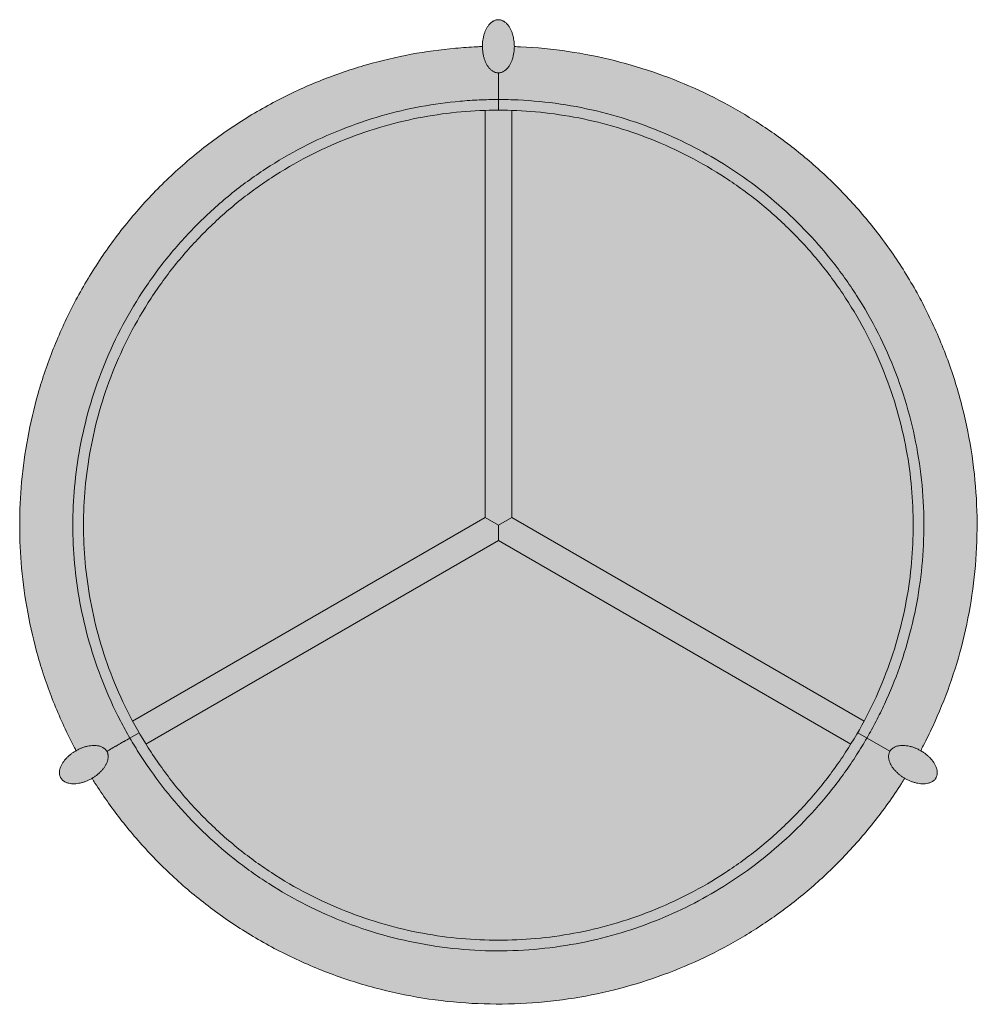
# Model space of a CAD drawing. Units: centimetres. Extents: x -45 to 192, y -94 to 164.
# Drawn here: x -45 to 45, y -94 to -2 of the extents above; entities that cross this region are included whole.
import ezdxf

# ---------------------------------------------------------------- set-up
doc = ezdxf.new("R2010")
doc.units = ezdxf.units.CM
doc.header["$LTSCALE"] = 500
doc.layers.get('0').update_dxf_attribs({"true_color": 0x000000})
doc.layers.add('Details', color=7, linetype='Continuous', lineweight=5, true_color=0x000000)
doc.layers.add('Main lines', color=7, linetype='Continuous', lineweight=13, true_color=0x000000)
doc.layers.add('Fill', color=7, linetype='Continuous', true_color=0xfefefe)
doc.layers.add('Fill 2', color=7, linetype='Continuous', true_color=0xf6f6f6)

# ---------------------------------------------------------------- blocks, each defined once
blk = doc.blocks.new('CB-322_Spoke_2D_Top')
at = {"layer": 'Fill'}
h = blk.add_hatch(color=256, dxfattribs=at)
h.paths.add_polyline_path([(-38.779, 23.873), (-38.945, 23.789), (-39.327, 23.54), (-39.689, 23.237), (-40.008, 22.893), (-40.256, 22.524), (-40.418, 22.154), (-40.484, 21.806), (-40.461, 21.497), (-40.36, 21.24), (-40.188, 21.024), (-39.932, 20.849), (-39.597, 20.733), (-39.196, 20.687), (-38.752, 20.718), (-38.295, 20.822), (-37.852, 20.985), (-37.445, 21.191), (-37.29, 21.292), (-37.294, 21.289), (-37.424, 21.203), (-37.144, 20.76), (-36.589, 19.913), (-36.016, 19.079), (-35.403, 18.231), (-34.772, 17.397), (-34.12, 16.578), (-33.45, 15.774), (-32.741, 14.963), (-32.013, 14.169), (-31.265, 13.393), (-30.5, 12.635), (-29.696, 11.877), (-28.874, 11.139), (-28.034, 10.421), (-27.177, 9.724), (-26.284, 9.035), (-25.375, 8.368), (-24.449, 7.725), (-23.507, 7.104), (-22.535, 6.498), (-21.548, 5.917), (-20.546, 5.362), (-19.531, 4.832), (-18.491, 4.323), (-17.438, 3.841), (-16.373, 3.386), (-15.297, 2.958), (-14.205, 2.557), (-13.103, 2.183), (-11.991, 1.839), (-10.871, 1.523), (-9.743, 1.236), (-8.608, 0.979), (-7.466, 0.751), (-6.319, 0.553), (-5.174, 0.385), (-4.024, 0.246), (-2.872, 0.138), (-1.717, 0.059), (-0.573, 0.01), (0.573, -0.01), (1.718, -0.001), (2.863, 0.038), (3.989, 0.104), (5.112, 0.199), (6.233, 0.322), (7.351, 0.473), (8.442, 0.647), (9.528, 0.849), (10.609, 1.077), (11.684, 1.332), (12.726, 1.605), (13.761, 1.904), (14.789, 2.227), (15.809, 2.575), (16.791, 2.936), (17.764, 3.32), (18.729, 3.726), (19.683, 4.154), (20.597, 4.59), (21.501, 5.046), (22.394, 5.522), (23.276, 6.019), (24.147, 6.534), (25.006, 7.07), (25.853, 7.624), (26.687, 8.198), (27.535, 8.81), (28.369, 9.442), (29.188, 10.093), (29.992, 10.763), (30.803, 11.472), (31.597, 12.201), (32.373, 12.948), (33.131, 13.714), (33.889, 14.518), (34.627, 15.34), (35.344, 16.179), (36.041, 17.037), (36.731, 17.929), (37.397, 18.839), (38.041, 19.764), (38.662, 20.706), (38.976, 21.203), (38.846, 21.289), (38.842, 21.292), (38.997, 21.191), (39.404, 20.985), (39.847, 20.822), (40.304, 20.718), (40.748, 20.687), (41.149, 20.733), (41.484, 20.849), (41.74, 21.024), (41.912, 21.24), (42.013, 21.497), (42.036, 21.806), (41.97, 22.154), (41.808, 22.524), (41.56, 22.893), (41.241, 23.237), (40.879, 23.54), (40.497, 23.789), (40.331, 23.873), (40.336, 23.871), (40.475, 23.801), (40.72, 24.265), (41.176, 25.169), (41.611, 26.082), (42.04, 27.037), (42.446, 28.001), (42.83, 28.974), (43.191, 29.956), (43.538, 30.976), (43.862, 32.004), (44.16, 33.039), (44.434, 34.081), (44.689, 35.157), (44.917, 36.237), (45.118, 37.324), (45.293, 38.414), (45.444, 39.532), (45.567, 40.653), (45.661, 41.777), (45.728, 42.902), (45.766, 44.047), (45.776, 45.193), (45.756, 46.338), (45.707, 47.482), (45.628, 48.638), (45.519, 49.79), (45.381, 50.94), (45.213, 52.085), (45.015, 53.232), (44.787, 54.373), (44.529, 55.508), (44.243, 56.636), (43.927, 57.757), (43.582, 58.868), (43.209, 59.971), (42.807, 61.064), (42.38, 62.139), (41.925, 63.204), (41.443, 64.256), (40.934, 65.296), (40.404, 66.312), (39.848, 67.313), (39.268, 68.301), (38.662, 69.273), (38.041, 70.214), (37.398, 71.14), (36.731, 72.05), (36.041, 72.942), (35.345, 73.8), (34.627, 74.639), (33.889, 75.462), (33.131, 76.265), (32.373, 77.031), (31.597, 77.778), (30.803, 78.507), (29.992, 79.216), (29.188, 79.886), (28.369, 80.537), (27.535, 81.169), (26.687, 81.781), (25.853, 82.355), (25.006, 82.91), (24.147, 83.445), (23.276, 83.961), (22.394, 84.457), (21.501, 84.933), (20.597, 85.389), (19.683, 85.825), (18.729, 86.253), (17.765, 86.66), (16.791, 87.043), (15.809, 87.404), (14.789, 87.752), (13.762, 88.075), (12.726, 88.374), (11.684, 88.648), (10.609, 88.902), (9.528, 89.13), (8.442, 89.332), (7.351, 89.507), (6.234, 89.657), (5.113, 89.78), (3.989, 89.875), (2.863, 89.941), (2.276, 89.965), (2.267, 89.809), (2.266, 89.804), (2.276, 89.99), (2.251, 90.445), (2.171, 90.91), (2.032, 91.358), (1.837, 91.757), (1.597, 92.082), (1.328, 92.314), (1.049, 92.448), (0.776, 92.49), (0.503, 92.448), (0.224, 92.314), (-0.045, 92.082), (-0.285, 91.757), (-0.479, 91.358), (-0.619, 90.91), (-0.699, 90.445), (-0.724, 89.99), (-0.714, 89.804), (-0.714, 89.809), (-0.724, 89.965), (-1.248, 89.944), (-2.258, 89.887), (-3.267, 89.808), (-4.308, 89.701), (-5.346, 89.571), (-6.381, 89.417), (-7.412, 89.238), (-8.469, 89.03), (-9.521, 88.796), (-10.567, 88.537), (-11.606, 88.253), (-12.665, 87.936), (-13.715, 87.593), (-14.756, 87.224), (-15.788, 86.83), (-16.831, 86.402), (-17.863, 85.948), (-18.884, 85.468), (-19.892, 84.962), (-20.903, 84.423), (-21.9, 83.859), (-22.882, 83.269), (-23.848, 82.655), (-24.809, 82.009), (-25.753, 81.338), (-26.679, 80.643), (-27.588, 79.925), (-28.482, 79.18), (-29.356, 78.412), (-30.21, 77.622), (-31.044, 76.81), (-31.856, 75.976), (-32.647, 75.122), (-33.415, 74.247), (-34.16, 73.353), (-34.878, 72.445), (-35.573, 71.519), (-36.243, 70.575), (-36.889, 69.614), (-37.503, 68.648), (-38.093, 67.666), (-38.658, 66.669), (-39.197, 65.658), (-39.702, 64.65), (-40.182, 63.629), (-40.636, 62.597), (-41.064, 61.554), (-41.458, 60.522), (-41.827, 59.48), (-42.17, 58.43), (-42.487, 57.372), (-42.771, 56.333), (-43.03, 55.287), (-43.264, 54.235), (-43.473, 53.178), (-43.651, 52.147), (-43.806, 51.112), (-43.936, 50.074), (-44.042, 49.033), (-44.122, 48.024), (-44.178, 47.013), (-44.213, 46.002), (-44.224, 44.99), (-44.213, 43.978), (-44.178, 42.966), (-44.122, 41.955), (-44.042, 40.946), (-43.936, 39.906), (-43.806, 38.867), (-43.651, 37.833), (-43.473, 36.802), (-43.264, 35.744), (-43.03, 34.693), (-42.771, 33.647), (-42.487, 32.607), (-42.17, 31.549), (-41.827, 30.499), (-41.459, 29.458), (-41.065, 28.426), (-40.636, 27.382), (-40.182, 26.35), (-39.702, 25.33), (-39.197, 24.322), (-38.923, 23.801), (-38.784, 23.871)], flags=0)
h.paths.add_polyline_path([(-19.224, 10.351), (-18.45, 9.915), (-17.66, 9.494), (-16.853, 9.086), (-16.03, 8.694), (-15.192, 8.317), (-14.338, 7.957), (-13.47, 7.615), (-12.587, 7.29), (-11.69, 6.984), (-10.779, 6.697), (-9.856, 6.431), (-8.92, 6.185), (-7.973, 5.96), (-7.015, 5.758), (-6.046, 5.578), (-5.069, 5.421), (-4.082, 5.288), (-3.088, 5.179), (-2.087, 5.094), (-1.079, 5.035), (-0.067, 5.001), (0.95, 4.992), (1.97, 5.01), (2.992, 5.053), (4.015, 5.123), (5.039, 5.22), (6.062, 5.343), (7.083, 5.492), (8.101, 5.668), (9.116, 5.871), (10.125, 6.1), (11.129, 6.355), (12.125, 6.636), (13.114, 6.942), (14.094, 7.274), (15.064, 7.631), (16.023, 8.012), (16.97, 8.417), (17.905, 8.845), (18.826, 9.296), (19.733, 9.769), (20.625, 10.264), (21.501, 10.78), (22.361, 11.316), (23.204, 11.871), (24.029, 12.445), (24.835, 13.036), (25.623, 13.645), (26.391, 14.27), (27.14, 14.91), (27.869, 15.564), (28.577, 16.232), (29.264, 16.913), (29.93, 17.605), (30.576, 18.309), (31.199, 19.022), (31.802, 19.745), (32.383, 20.476), (32.942, 21.215), (33.48, 21.96), (33.996, 22.711), (34.491, 23.467), (34.965, 24.228), (35.417, 24.992), (35.852, 25.766), (36.274, 26.556), (36.682, 27.363), (37.074, 28.185), (37.451, 29.024), (37.811, 29.877), (38.153, 30.746), (38.478, 31.629), (38.784, 32.526), (39.071, 33.437), (39.337, 34.36), (39.583, 35.296), (39.807, 36.243), (40.01, 37.201), (40.19, 38.169), (40.347, 39.147), (40.48, 40.134), (40.589, 41.128), (40.673, 42.129), (40.733, 43.137), (40.767, 44.149), (40.776, 45.166), (40.758, 46.186), (40.715, 47.208), (40.645, 48.231), (40.548, 49.255), (40.425, 50.278), (40.276, 51.299), (40.1, 52.317), (39.897, 53.332), (39.668, 54.341), (39.413, 55.345), (39.132, 56.341), (38.826, 57.33), (38.494, 58.31), (38.137, 59.279), (37.756, 60.239), (37.351, 61.186), (36.923, 62.121), (36.472, 63.042), (35.999, 63.949), (35.504, 64.841), (34.988, 65.717), (34.452, 66.577), (33.897, 67.42), (33.323, 68.244), (32.732, 69.051), (32.123, 69.839), (31.498, 70.607), (30.858, 71.356), (30.204, 72.084), (29.536, 72.792), (28.855, 73.48), (28.163, 74.146), (27.459, 74.791), (26.746, 75.415), (26.023, 76.018), (25.292, 76.598), (24.553, 77.158), (23.808, 77.696), (23.057, 78.212), (22.3, 78.707), (21.54, 79.18), (20.776, 79.633), (20.002, 80.068), (19.212, 80.49), (18.405, 80.897), (17.582, 81.29), (16.744, 81.666), (15.89, 82.026), (15.022, 82.369), (14.139, 82.694), (13.242, 83), (12.331, 83.286), (11.408, 83.553), (10.472, 83.799), (9.525, 84.023), (8.567, 84.226), (7.598, 84.406), (6.621, 84.562), (5.634, 84.696), (4.64, 84.805), (3.639, 84.889), (2.631, 84.949), (1.619, 84.983), (0.602, 84.991), (-0.418, 84.974), (-1.44, 84.93), (-2.463, 84.86), (-3.487, 84.764), (-4.51, 84.641), (-5.531, 84.491), (-6.549, 84.315), (-7.564, 84.113), (-8.573, 83.884), (-9.577, 83.629), (-10.573, 83.348), (-11.562, 83.041), (-12.542, 82.71), (-13.512, 82.353), (-14.471, 81.972), (-15.418, 81.567), (-16.353, 81.139), (-17.274, 80.688), (-18.181, 80.214), (-19.073, 79.719), (-19.949, 79.204), (-20.809, 78.668), (-21.652, 78.113), (-22.477, 77.539), (-23.283, 76.947), (-24.071, 76.339), (-24.839, 75.714), (-25.588, 75.074), (-26.317, 74.42), (-27.025, 73.752), (-27.712, 73.071), (-28.378, 72.378), (-29.024, 71.675), (-29.647, 70.961), (-30.25, 70.239), (-30.831, 69.507), (-31.39, 68.769), (-31.928, 68.024), (-32.444, 67.272), (-32.939, 66.516), (-33.413, 65.756), (-33.865, 64.992), (-34.3, 64.218), (-34.722, 63.428), (-35.13, 62.621), (-35.522, 61.798), (-35.898, 60.96), (-36.258, 60.106), (-36.601, 59.238), (-36.926, 58.354), (-37.232, 57.457), (-37.519, 56.547), (-37.785, 55.624), (-38.031, 54.688), (-38.255, 53.741), (-38.458, 52.783), (-38.638, 51.814), (-38.795, 50.836), (-38.928, 49.85), (-39.037, 48.856), (-39.121, 47.854), (-39.181, 46.847), (-39.215, 45.835), (-39.224, 44.818), (-39.206, 43.798), (-39.163, 42.776), (-39.093, 41.752), (-38.996, 40.729), (-38.873, 39.706), (-38.724, 38.685), (-38.547, 37.666), (-38.345, 36.652), (-38.116, 35.643), (-37.861, 34.639), (-37.58, 33.642), (-37.274, 32.654), (-36.942, 31.674), (-36.585, 30.704), (-36.204, 29.745), (-35.799, 28.798), (-35.371, 27.863), (-34.92, 26.942), (-34.446, 26.035), (-33.952, 25.143), (-33.436, 24.266), (-32.9, 23.407), (-32.345, 22.564), (-31.771, 21.739), (-31.179, 20.933), (-30.571, 20.145), (-29.946, 19.376), (-29.306, 18.628), (-28.652, 17.899), (-27.984, 17.191), (-27.303, 16.504), (-26.61, 15.837), (-25.907, 15.192), (-25.193, 14.568), (-24.471, 13.966), (-23.74, 13.385), (-23.001, 12.826), (-22.256, 12.288), (-21.505, 11.772), (-20.748, 11.277), (-19.988, 10.803)], flags=0)
at = {"layer": 'Fill 2'}
blk.add_hatch(color=256, dxfattribs=at).paths.add_polyline_path([(-19.224, 10.349), (-18.45, 9.913), (-17.66, 9.491), (-16.853, 9.084), (-16.03, 8.692), (-15.192, 8.315), (-14.338, 7.955), (-13.47, 7.612), (-12.587, 7.288), (-11.69, 6.982), (-10.779, 6.695), (-9.856, 6.428), (-8.92, 6.183), (-7.973, 5.958), (-7.015, 5.756), (-6.046, 5.576), (-5.069, 5.419), (-4.082, 5.286), (-3.088, 5.177), (-2.087, 5.092), (-1.079, 5.033), (-0.067, 4.999), (0.95, 4.99), (1.97, 5.007), (2.992, 5.051), (4.015, 5.121), (5.039, 5.217), (6.062, 5.34), (7.083, 5.49), (8.101, 5.666), (9.116, 5.869), (10.125, 6.098), (11.129, 6.353), (12.125, 6.634), (13.114, 6.94), (14.094, 7.272), (15.064, 7.628), (16.023, 8.009), (16.97, 8.414), (17.905, 8.843), (18.826, 9.294), (19.733, 9.767), (20.625, 10.262), (21.501, 10.778), (22.361, 11.314), (23.204, 11.869), (24.029, 12.443), (24.835, 13.034), (25.623, 13.643), (26.391, 14.267), (27.14, 14.907), (27.869, 15.562), (28.577, 16.23), (29.264, 16.911), (29.93, 17.603), (30.576, 18.307), (31.199, 19.02), (31.802, 19.743), (32.383, 20.474), (32.942, 21.213), (33.48, 21.958), (33.996, 22.709), (34.491, 23.465), (34.965, 24.226), (35.417, 24.99), (35.852, 25.763), (36.274, 26.554), (36.682, 27.36), (37.074, 28.183), (37.451, 29.022), (37.811, 29.875), (38.153, 30.744), (38.478, 31.627), (38.784, 32.524), (39.071, 33.434), (39.337, 34.358), (39.583, 35.293), (39.807, 36.241), (40.01, 37.199), (40.19, 38.167), (40.347, 39.145), (40.48, 40.132), (40.589, 41.126), (40.673, 42.127), (40.733, 43.134), (40.767, 44.147), (40.776, 45.164), (40.758, 46.183), (40.715, 47.206), (40.645, 48.229), (40.548, 49.253), (40.425, 50.276), (40.276, 51.297), (40.1, 52.315), (39.897, 53.329), (39.668, 54.339), (39.413, 55.342), (39.132, 56.339), (38.826, 57.328), (38.494, 58.307), (38.137, 59.277), (37.756, 60.236), (37.351, 61.184), (36.923, 62.119), (36.472, 63.04), (35.999, 63.947), (35.504, 64.839), (34.988, 65.715), (34.452, 66.575), (33.897, 67.417), (33.323, 68.242), (32.732, 69.049), (32.123, 69.837), (31.498, 70.605), (30.858, 71.354), (30.204, 72.082), (29.536, 72.79), (28.855, 73.478), (28.163, 74.144), (27.459, 74.789), (26.746, 75.413), (26.023, 76.015), (25.292, 76.596), (24.553, 77.156), (23.808, 77.693), (23.057, 78.21), (22.3, 78.705), (21.54, 79.178), (20.776, 79.631), (20.002, 80.066), (19.212, 80.488), (18.405, 80.895), (17.582, 81.288), (16.744, 81.664), (15.89, 82.024), (15.022, 82.367), (14.139, 82.692), (13.242, 82.998), (12.331, 83.284), (11.408, 83.551), (10.472, 83.797), (9.525, 84.021), (8.567, 84.224), (7.598, 84.404), (6.621, 84.56), (5.634, 84.694), (4.64, 84.803), (3.639, 84.887), (2.631, 84.947), (1.619, 84.981), (0.602, 84.989), (-0.418, 84.972), (-1.44, 84.928), (-2.463, 84.858), (-3.487, 84.762), (-4.51, 84.639), (-5.531, 84.489), (-6.549, 84.313), (-7.564, 84.111), (-8.573, 83.882), (-9.577, 83.627), (-10.573, 83.346), (-11.562, 83.039), (-12.542, 82.707), (-13.512, 82.351), (-14.471, 81.97), (-15.418, 81.565), (-16.353, 81.137), (-17.274, 80.685), (-18.181, 80.212), (-19.073, 79.717), (-19.949, 79.202), (-20.809, 78.666), (-21.652, 78.111), (-22.477, 77.537), (-23.283, 76.945), (-24.071, 76.337), (-24.839, 75.712), (-25.588, 75.072), (-26.317, 74.417), (-27.025, 73.749), (-27.712, 73.069), (-28.378, 72.376), (-29.024, 71.673), (-29.647, 70.959), (-30.25, 70.236), (-30.831, 69.505), (-31.39, 68.767), (-31.928, 68.021), (-32.444, 67.27), (-32.939, 66.514), (-33.413, 65.754), (-33.865, 64.99), (-34.3, 64.216), (-34.722, 63.425), (-35.13, 62.619), (-35.522, 61.796), (-35.898, 60.958), (-36.258, 60.104), (-36.601, 59.235), (-36.926, 58.352), (-37.232, 57.455), (-37.519, 56.545), (-37.785, 55.621), (-38.031, 54.686), (-38.255, 53.739), (-38.458, 52.78), (-38.638, 51.812), (-38.795, 50.834), (-38.928, 49.848), (-39.037, 48.853), (-39.121, 47.852), (-39.181, 46.845), (-39.215, 45.832), (-39.224, 44.816), (-39.206, 43.796), (-39.163, 42.774), (-39.093, 41.75), (-38.996, 40.727), (-38.873, 39.704), (-38.724, 38.683), (-38.547, 37.664), (-38.345, 36.65), (-38.116, 35.64), (-37.861, 34.637), (-37.58, 33.64), (-37.274, 32.652), (-36.942, 31.672), (-36.585, 30.702), (-36.204, 29.743), (-35.799, 28.796), (-35.371, 27.861), (-34.92, 26.939), (-34.446, 26.032), (-33.952, 25.14), (-33.436, 24.264), (-32.9, 23.404), (-32.345, 22.562), (-31.771, 21.737), (-31.179, 20.93), (-30.571, 20.143), (-29.946, 19.374), (-29.306, 18.626), (-28.652, 17.897), (-27.984, 17.189), (-27.303, 16.502), (-26.61, 15.835), (-25.907, 15.19), (-25.193, 14.566), (-24.471, 13.964), (-23.74, 13.383), (-23.001, 12.824), (-22.256, 12.286), (-21.505, 11.77), (-20.748, 11.275), (-19.988, 10.801)], flags=0)
at = {"layer": 'Details'}
for points, knots in [([(0.776, 84.99), (0.176, 84.99), (-1.023, 84.963), (-3.458, 84.798), (-6.549, 84.374), (-10.279, 83.497), (-13.997, 82.232), (-17.646, 80.572), (-21.162, 78.52), (-24.487, 76.094), (-27.558, 73.325), (-30.329, 70.252), (-32.754, 66.929), (-34.806, 63.412), (-36.467, 59.763), (-37.731, 56.045), (-38.608, 52.316), (-39.114, 48.629), (-39.278, 44.99), (-39.114, 41.35), (-38.608, 37.664), (-37.731, 33.935), (-36.467, 30.217), (-35.113, 27.241), (-34.174, 25.525), (-33.865, 24.99)], [491.143518, 491.143518, 491.143518, 491.143518, 492.945055, 494.746592, 498.471036, 502.306209, 506.23881, 510.252987, 514.330601, 518.451631, 522.594717, 526.737803, 530.858832, 534.936446, 538.950623, 542.883224, 546.718397, 550.442842, 554.045915, 557.648989, 561.373433, 565.208606, 569.141207, 573.155384, 575.013579, 575.013579, 575.013579, 575.013579]), ([(35.417, 24.99), (35.717, 25.509), (36.293, 26.561), (37.368, 28.753), (38.546, 31.641), (39.652, 35.31), (40.416, 39.162), (40.802, 43.152), (40.784, 47.224), (40.345, 51.316), (39.482, 55.36), (38.206, 59.296), (36.541, 63.058), (34.521, 66.594), (32.191, 69.856), (29.604, 72.81), (26.812, 75.434), (23.873, 77.716), (20.803, 79.677), (17.569, 81.355), (14.124, 82.76), (10.456, 83.865), (6.604, 84.629), (3.35, 84.944), (1.395, 84.99), (0.776, 84.99)], [407.273458, 407.273458, 407.273458, 407.273458, 409.074994, 410.876531, 414.600976, 418.436149, 422.36875, 426.382927, 430.460541, 434.58157, 438.724656, 442.867742, 446.988772, 451.066386, 455.080563, 459.013163, 462.848337, 466.572781, 470.175855, 473.778928, 477.503373, 481.338546, 485.271147, 489.285324, 491.143518, 491.143518, 491.143518, 491.143518]), ([(-33.865, 24.99), (-33.565, 24.47), (-32.942, 23.445), (-31.582, 21.418), (-29.669, 18.954), (-27.045, 16.162), (-24.091, 13.575), (-20.828, 11.245), (-17.293, 9.225), (-13.53, 7.559), (-9.596, 6.284), (-5.549, 5.421), (-1.458, 4.982), (2.613, 4.964), (6.603, 5.35), (10.456, 6.114), (14.124, 7.219), (17.569, 8.624), (20.803, 10.302), (23.873, 12.263), (26.812, 14.545), (29.604, 17.169), (32.191, 20.123), (34.091, 22.783), (35.108, 24.454), (35.417, 24.99)], [323.403397, 323.403397, 323.403397, 323.403397, 325.204934, 327.00647, 330.730915, 334.566088, 338.498689, 342.512866, 346.59048, 350.71151, 354.854596, 358.997681, 363.118711, 367.196325, 371.210502, 375.143103, 378.978276, 382.702721, 386.305794, 389.908868, 393.633312, 397.468485, 401.401086, 405.415263, 407.273458, 407.273458, 407.273458, 407.273458])]:
    blk.add_open_spline(points, degree=3, knots=knots, dxfattribs=at)
at = {"layer": 'Main lines'}
for p, q in [((-35.814, 23.865), (-32.999, 25.49)), ((37.582, 23.74), (34.551, 25.49))]:
    blk.add_line(p, q, dxfattribs=at)
for points in [[(0.776, 87.49), (0.776, 83.99)], [(-0.474, 83.97), (-0.474, 45.711), (0.776, 44.99), (2.026, 45.711), (2.026, 83.97)], [(-33.607, 26.582), (-0.474, 45.711), (0.776, 44.99), (0.776, 43.546), (-32.357, 24.417)], [(35.159, 26.582), (2.026, 45.711), (0.776, 44.99), (0.776, 43.546), (33.909, 24.417)]]:
    blk.add_lwpolyline(points, dxfattribs=at)
for points, weights, knots in [([(0.776, 92.49), (-0.724, 92.49), (-0.724, 89.99), (-0.724, 89.977), (-0.724, 89.965), (-0.709, 87.49), (0.776, 87.49), (2.261, 87.49), (2.276, 89.965), (2.276, 89.977), (2.276, 89.99), (2.276, 92.49), (0.776, 92.49)], [1, 0.707106781187, 1, 0.997932918091, 0.995895012874, 0.709173863346, 0.999999999492, 0.709173831738, 0.995895071775, 0.997932947462, 0.999999998983, 0.707106780827, 1], [0, 0, 0, 4, 4, 4.025003, 4.025003, 7.985117, 7.985117, 11.945232, 11.945232, 11.970235, 11.970235, 15.970235, 15.970235, 15.970235]), ([(39.776, 44.99), (39.776, 83.99), (0.776, 83.99), (-38.224, 83.99), (-38.224, 44.99), (-38.224, 5.99), (0.776, 5.99), (39.776, 5.99), (39.776, 44.99)], [1, 0.707106781187, 1, 0.707106781187, 1, 0.707106781187, 1, 0.707106781187, 1], [0, 0, 0, 61.261028, 61.261028, 122.522056, 122.522056, 183.783084, 183.783084, 245.044113, 245.044113, 245.044113]), ([(-40.36, 21.24), (-39.61, 19.941), (-37.445, 21.191), (-37.434, 21.197), (-37.424, 21.203), (-35.288, 22.454), (-36.03, 23.74), (-36.773, 25.026), (-38.923, 23.801), (-38.934, 23.795), (-38.945, 23.789), (-41.11, 22.539), (-40.36, 21.24)], [1, 0.707106781187, 1, 0.997932918093, 0.995895012877, 0.709173863339, 0.999999999502, 0.709173831756, 0.995895071798, 0.997932947484, 0.999999999004, 0.707106780834, 1], [0, 0, 0, 4, 4, 4.025003, 4.025003, 7.985117, 7.985117, 11.945232, 11.945232, 11.970235, 11.970235, 15.970235, 15.970235, 15.970235]), ([(41.912, 21.24), (42.662, 22.539), (40.497, 23.789), (40.486, 23.795), (40.475, 23.801), (38.325, 25.026), (37.582, 23.74), (36.84, 22.454), (38.976, 21.203), (38.986, 21.197), (38.997, 21.191), (41.162, 19.941), (41.912, 21.24)], [1, 0.707106781477, 1.00000000082, 0.997932918912, 0.995895013694, 0.709173863879, 1.00000000041, 0.709173832508, 0.995895072787, 0.997932948476, 1, 0.707106781187, 1], [0, 0, 0, 4, 4, 4.025003, 4.025003, 7.985117, 7.985117, 11.945232, 11.945232, 11.970235, 11.970235, 15.970235, 15.970235, 15.970235])]:
    blk.add_rational_spline(points, weights, degree=2, knots=knots, dxfattribs=at)
for points, knots in [([(-38.923, 23.801), (-39.016, 23.974), (-39.107, 24.147), (-39.887, 25.657), (-40.511, 27.028), (-41.607, 29.795), (-42.082, 31.191), (-42.882, 33.989), (-43.211, 35.389), (-43.727, 38.173), (-43.917, 39.557), (-44.163, 42.291), (-44.224, 43.64), (-44.224, 46.339), (-44.163, 47.689), (-43.917, 50.423), (-43.727, 51.806), (-43.211, 54.591), (-42.882, 55.991), (-42.082, 58.788), (-41.607, 60.184), (-40.511, 62.952), (-39.887, 64.322), (-38.495, 67.015), (-37.724, 68.336), (-36.044, 70.906), (-35.133, 72.154), (-33.182, 74.558), (-32.141, 75.712), (-29.946, 77.907), (-28.792, 78.947), (-26.389, 80.898), (-25.14, 81.81), (-22.57, 83.49), (-21.249, 84.261), (-18.556, 85.653), (-17.186, 86.277), (-14.418, 87.372), (-13.022, 87.847), (-10.225, 88.648), (-8.825, 88.977), (-6.04, 89.492), (-4.657, 89.682), (-2.595, 89.868), (-1.922, 89.914), (-1.073, 89.952), (-0.899, 89.959), (-0.724, 89.965)], [119.29029, 119.29029, 119.29029, 119.29029, 119.878399, 119.878399, 124.391039, 124.391039, 128.811972, 128.811972, 133.123379, 133.123379, 137.310308, 137.310308, 141.360795, 141.360795, 145.411281, 145.411281, 149.598211, 149.598211, 153.909618, 153.909618, 158.330551, 158.330551, 162.843191, 162.843191, 167.427144, 167.427144, 172.059904, 172.059904, 176.71746, 176.71746, 181.375015, 181.375015, 186.007776, 186.007776, 190.591729, 190.591729, 195.104368, 195.104368, 199.525301, 199.525301, 203.836709, 203.836709, 208.023638, 208.023638, 210.048881, 210.048881, 210.573222, 210.573222, 210.573222, 210.573222]), ([(2.276, 89.965), (2.472, 89.958), (2.668, 89.95), (4.365, 89.871), (5.864, 89.726), (8.809, 89.291), (10.255, 89.005), (13.078, 88.299), (14.455, 87.884), (17.124, 86.938), (18.418, 86.411), (20.908, 85.258), (22.107, 84.636), (24.445, 83.286), (25.583, 82.559), (27.827, 80.978), (28.931, 80.122), (31.085, 78.283), (32.132, 77.298), (34.155, 75.206), (35.126, 74.097), (36.975, 71.764), (37.85, 70.539), (39.486, 67.987), (40.245, 66.659), (41.63, 63.919), (42.256, 62.505), (43.362, 59.614), (43.841, 58.135), (44.644, 55.137), (44.968, 53.618), (45.456, 50.561), (45.621, 49.024), (45.792, 45.957), (45.798, 44.428), (45.658, 41.4), (45.513, 39.902), (45.078, 36.957), (44.791, 35.511), (44.086, 32.688), (43.671, 31.31), (42.725, 28.641), (42.197, 27.348), (41.328, 25.47), (41.03, 24.864), (40.639, 24.11), (40.558, 23.955), (40.475, 23.801)], [329.863512, 329.863512, 329.863512, 329.863512, 330.451621, 330.451621, 334.96426, 334.96426, 339.385193, 339.385193, 343.696601, 343.696601, 347.88353, 347.88353, 351.934017, 351.934017, 355.984503, 355.984503, 360.171433, 360.171433, 364.48284, 364.48284, 368.903773, 368.903773, 373.416413, 373.416413, 378.000366, 378.000366, 382.633126, 382.633126, 387.290682, 387.290682, 391.948237, 391.948237, 396.580997, 396.580997, 401.164951, 401.164951, 405.67759, 405.67759, 410.098523, 410.098523, 414.409931, 414.409931, 418.59686, 418.59686, 420.622103, 420.622103, 421.146444, 421.146444, 421.146444, 421.146444]), ([(38.976, 21.203), (38.872, 21.037), (38.767, 20.871), (37.85, 19.44), (36.975, 18.215), (35.126, 15.882), (34.155, 14.773), (32.132, 12.681), (31.084, 11.696), (28.93, 9.857), (27.827, 9.001), (25.583, 7.421), (24.445, 6.693), (22.107, 5.344), (20.908, 4.722), (18.417, 3.568), (17.124, 3.041), (14.455, 2.095), (13.078, 1.68), (10.255, 0.975), (8.808, 0.688), (5.864, 0.253), (4.365, 0.108), (1.337, -0.033), (-0.192, -0.026), (-3.258, 0.144), (-4.795, 0.309), (-7.852, 0.797), (-9.372, 1.121), (-12.37, 1.925), (-13.848, 2.404), (-16.739, 3.51), (-18.153, 4.135), (-20.894, 5.521), (-22.222, 6.28), (-24.773, 7.916), (-25.999, 8.79), (-28.331, 10.639), (-29.44, 11.611), (-31.533, 13.633), (-32.518, 14.681), (-34.356, 16.835), (-35.212, 17.938), (-36.404, 19.631), (-36.781, 20.191), (-37.238, 20.907), (-37.331, 21.055), (-37.424, 21.203)], [119.29029, 119.29029, 119.29029, 119.29029, 119.878399, 119.878399, 124.391039, 124.391039, 128.811972, 128.811972, 133.123379, 133.123379, 137.310308, 137.310308, 141.360795, 141.360795, 145.411281, 145.411281, 149.598211, 149.598211, 153.909618, 153.909618, 158.330551, 158.330551, 162.843191, 162.843191, 167.427144, 167.427144, 172.059904, 172.059904, 176.71746, 176.71746, 181.375015, 181.375015, 186.007776, 186.007776, 190.591729, 190.591729, 195.104368, 195.104368, 199.525301, 199.525301, 203.836709, 203.836709, 208.023638, 208.023638, 210.048881, 210.048881, 210.573222, 210.573222, 210.573222, 210.573222])]:
    blk.add_open_spline(points, degree=3, knots=knots, dxfattribs=at)
for points, degree in [([(-33.865, 24.99), (-34.045, 24.885), (-34.226, 24.781), (-34.406, 24.677)], 3), ([(-36.03, 23.74), (-35.218, 24.208), (-34.406, 24.677)], 2)]:
    blk.add_open_spline(points, degree=degree, dxfattribs=at)

msp = doc.modelspace()

# ---------------------------------------------------------------- block references
msp.add_blockref('CB-322_Spoke_2D_Top', (-0.776, -94.415))

doc.saveas('drawing.dxf')
